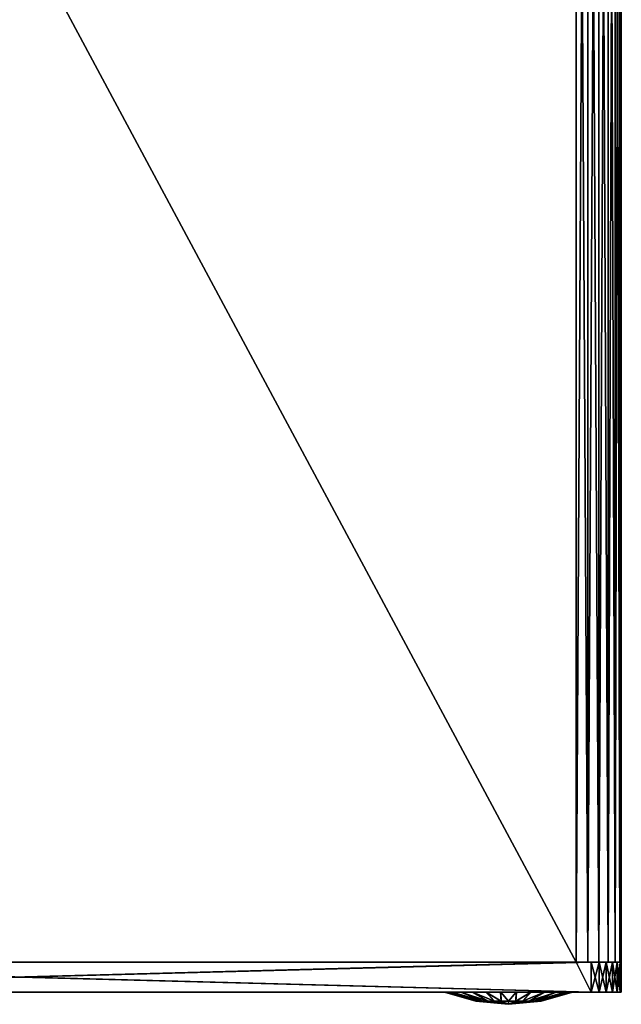
# Model space of a CAD drawing. Units: millimetres. Extents: x -40 to 75, y -1 to 392.
# Drawn here: x 0 to 40, y -1 to 65 of the extents above; entities that cross this region are included whole.
import ezdxf

# ---------------------------------------------------------------- set-up
doc = ezdxf.new("R2010")
doc.units = ezdxf.units.MM
doc.header["$LTSCALE"] = 92.096944
for name, color, linetype in [('14', 7, 'CONTINUOUS'), ('17', 7, 'CONTINUOUS'), ('18', 7, 'CONTINUOUS'), ('19', 7, 'CONTINUOUS'), ('20', 7, 'CONTINUOUS'), ('21', 7, 'CONTINUOUS'), ('22', 7, 'CONTINUOUS'), ('23', 7, 'CONTINUOUS'), ('3', 7, 'CONTINUOUS'), ('4', 7, 'CONTINUOUS'), ('5', 7, 'CONTINUOUS'), ('6', 7, 'CONTINUOUS'), ('7', 7, 'CONTINUOUS')]:
    doc.layers.add(name, color=color, linetype=linetype)

msp = doc.modelspace()

# ---------------------------------------------------------------- linework, layer by layer
at = {"layer": '14', "linetype": 'Continuous'}
for points in [[(-40, 0, 38), (40, 0, 38), (39.931, 0, 38.519), (-40, 0, 38)], [(40, 0, 38), (-40, 0, 38), (-32.999, 0, 36.721), (40, 0, 38)], [(-39.931, 0, 38.519), (-40, 0, 38), (39.931, 0, 38.519), (-39.931, 0, 38.519)], [(40, 0, -38), (-40, 0, -38), (-39.931, 0, -38.519), (40, 0, -38)], [(-40, 0, -38), (40, 0, -38), (32.999, 0, -36.721), (-40, 0, -38)], [(-40, 0, -38), (32.999, 0, -36.721), (-32.001, 0, -36.721), (-40, 0, -38)], [(39.931, 0, -38.519), (40, 0, -38), (-39.931, 0, -38.519), (39.931, 0, -38.519)], [(-39.731, 0, 39.001), (-39.931, 0, 38.519), (39.731, 0, 39.001), (-39.731, 0, 39.001)], [(39.731, 0, 39.001), (-39.931, 0, 38.519), (39.931, 0, 38.519), (39.731, 0, 39.001)], [(-39.731, 0, -39.001), (39.931, 0, -38.519), (-39.931, 0, -38.519), (-39.731, 0, -39.001)], [(-39.414, 0, 39.414), (-39.731, 0, 39.001), (39.414, 0, 39.414), (-39.414, 0, 39.414)], [(39.414, 0, 39.414), (-39.731, 0, 39.001), (39.731, 0, 39.001), (39.414, 0, 39.414)], [(39.731, 0, -39.001), (39.931, 0, -38.519), (-39.731, 0, -39.001), (39.731, 0, -39.001)], [(-39.414, 0, -39.414), (39.731, 0, -39.001), (-39.731, 0, -39.001), (-39.414, 0, -39.414)], [(-39.001, 0, 39.731), (-39.414, 0, 39.414), (39.001, 0, 39.731), (-39.001, 0, 39.731)], [(39.001, 0, 39.731), (-39.414, 0, 39.414), (39.414, 0, 39.414), (39.001, 0, 39.731)], [(39.414, 0, -39.414), (39.731, 0, -39.001), (-39.414, 0, -39.414), (39.414, 0, -39.414)], [(-39.001, 0, -39.731), (39.414, 0, -39.414), (-39.414, 0, -39.414), (-39.001, 0, -39.731)], [(-38.519, 0, 39.931), (-39.001, 0, 39.731), (38.519, 0, 39.931), (-38.519, 0, 39.931)], [(38.519, 0, 39.931), (-39.001, 0, 39.731), (39.001, 0, 39.731), (38.519, 0, 39.931)], [(39.001, 0, -39.731), (39.414, 0, -39.414), (-39.001, 0, -39.731), (39.001, 0, -39.731)], [(-38.519, 0, -39.931), (39.001, 0, -39.731), (-39.001, 0, -39.731), (-38.519, 0, -39.931)], [(-38, 0, -40), (38.519, 0, -39.931), (-38.519, 0, -39.931), (-38, 0, -40)], [(38, 0, 40), (-38, 0, 40), (-38.519, 0, 39.931), (38, 0, 40)], [(38, 0, 40), (-38.519, 0, 39.931), (38.519, 0, 39.931), (38, 0, 40)], [(38.519, 0, -39.931), (39.001, 0, -39.731), (-38.519, 0, -39.931), (38.519, 0, -39.931)], [(-38, 0, -40), (38, 0, -40), (38.519, 0, -39.931), (-38, 0, -40)], [(32.999, 0, 28.279), (-32.001, 0, 28.279), (-34.898, 0, -28.991), (32.999, 0, 28.279)], [(-33.991, 0, -28.52), (32.999, 0, 28.279), (-34.898, 0, -28.991), (-33.991, 0, -28.52)], [(-32.999, 0, -28.279), (32.999, 0, 28.279), (-33.991, 0, -28.52), (-32.999, 0, -28.279)], [(32.001, 0, 36.721), (40, 0, 38), (-32.999, 0, 36.721), (32.001, 0, 36.721)], [(-31.978, 0, 36.718), (32.001, 0, 36.721), (-32.999, 0, 36.721), (-31.978, 0, 36.718)], [(33.991, 0, 28.52), (32.999, 0, 28.279), (-32.999, 0, -28.279), (33.991, 0, 28.52)], [(34.898, 0, 28.991), (33.991, 0, 28.52), (-32.999, 0, -28.279), (34.898, 0, 28.991)], [(32.001, 0, -28.279), (34.898, 0, 28.991), (-32.999, 0, -28.279), (32.001, 0, -28.279)], [(-31.978, 0, -28.282), (32.001, 0, -28.279), (-32.999, 0, -28.279), (-31.978, 0, -28.282)], [(32.999, 0, 28.279), (31.978, 0, 28.282), (-32.001, 0, 28.279), (32.999, 0, 28.279)], [(-32.001, 0, 28.279), (31.978, 0, 28.282), (-31.009, 0, 28.52), (-32.001, 0, 28.279)], [(32.999, 0, -36.721), (31.978, 0, -36.718), (-32.001, 0, -36.721), (32.999, 0, -36.721)], [(-32.001, 0, -36.721), (31.978, 0, -36.718), (-31.009, 0, -36.48), (-32.001, 0, -36.721)], [(31.009, 0, 36.48), (32.001, 0, 36.721), (-31.978, 0, 36.718), (31.009, 0, 36.48)], [(-30.985, 0, 36.471), (31.009, 0, 36.48), (-31.978, 0, 36.718), (-30.985, 0, 36.471)], [(31.009, 0, -28.52), (32.001, 0, -28.279), (-31.978, 0, -28.282), (31.009, 0, -28.52)], [(-30.985, 0, -28.529), (31.009, 0, -28.52), (-31.978, 0, -28.282), (-30.985, 0, -28.529)], [(31.978, 0, 28.282), (30.985, 0, 28.529), (-31.009, 0, 28.52), (31.978, 0, 28.282)], [(-31.009, 0, 28.52), (30.985, 0, 28.529), (-30.102, 0, 28.991), (-31.009, 0, 28.52)], [(31.978, 0, -36.718), (30.985, 0, -36.471), (-31.009, 0, -36.48), (31.978, 0, -36.718)], [(-31.009, 0, -36.48), (30.985, 0, -36.471), (-30.102, 0, -36.009), (-31.009, 0, -36.48)], [(30.102, 0, 36.009), (31.009, 0, 36.48), (-30.985, 0, 36.471), (30.102, 0, 36.009)], [(-30.081, 0, 35.994), (30.102, 0, 36.009), (-30.985, 0, 36.471), (-30.081, 0, 35.994)], [(30.102, 0, -28.991), (31.009, 0, -28.52), (-30.985, 0, -28.529), (30.102, 0, -28.991)], [(-30.081, 0, -29.006), (30.102, 0, -28.991), (-30.985, 0, -28.529), (-30.081, 0, -29.006)], [(30.985, 0, 28.529), (30.081, 0, 29.006), (-30.102, 0, 28.991), (30.985, 0, 28.529)], [(-30.102, 0, 28.991), (30.081, 0, 29.006), (-29.333, 0, 29.665), (-30.102, 0, 28.991)], [(30.985, 0, -36.471), (30.081, 0, -35.994), (-30.102, 0, -36.009), (30.985, 0, -36.471)], [(-30.102, 0, -36.009), (30.081, 0, -35.994), (-29.333, 0, -35.335), (-30.102, 0, -36.009)], [(29.333, 0, 35.335), (30.102, 0, 36.009), (-30.081, 0, 35.994), (29.333, 0, 35.335)], [(-29.32, 0, 35.319), (29.333, 0, 35.335), (-30.081, 0, 35.994), (-29.32, 0, 35.319)], [(29.333, 0, -29.665), (30.102, 0, -28.991), (-30.081, 0, -29.006), (29.333, 0, -29.665)], [(-29.32, 0, -29.681), (29.333, 0, -29.665), (-30.081, 0, -29.006), (-29.32, 0, -29.681)], [(30.081, 0, 29.006), (29.32, 0, 29.681), (-29.333, 0, 29.665), (30.081, 0, 29.006)], [(-29.333, 0, 29.665), (29.32, 0, 29.681), (-28.744, 0, 30.512), (-29.333, 0, 29.665)], [(30.081, 0, -35.994), (29.32, 0, -35.319), (-29.333, 0, -35.335), (30.081, 0, -35.994)], [(-29.333, 0, -35.335), (29.32, 0, -35.319), (-28.744, 0, -34.488), (-29.333, 0, -35.335)], [(28.744, 0, 34.488), (29.333, 0, 35.335), (-29.32, 0, 35.319), (28.744, 0, 34.488)], [(-28.738, 0, 34.478), (28.744, 0, 34.488), (-29.32, 0, 35.319), (-28.738, 0, 34.478)], [(28.744, 0, -30.512), (29.333, 0, -29.665), (-29.32, 0, -29.681), (28.744, 0, -30.512)], [(-28.738, 0, -30.522), (28.744, 0, -30.512), (-29.32, 0, -29.681), (-28.738, 0, -30.522)], [(29.32, 0, 29.681), (28.738, 0, 30.522), (-28.744, 0, 30.512), (29.32, 0, 29.681)], [(-28.744, 0, 30.512), (28.738, 0, 30.522), (-28.375, 0, 31.477), (-28.744, 0, 30.512)], [(29.32, 0, -35.319), (28.738, 0, -34.478), (-28.744, 0, -34.488), (29.32, 0, -35.319)], [(-28.744, 0, -34.488), (28.738, 0, -34.478), (-28.375, 0, -33.523), (-28.744, 0, -34.488)], [(28.375, 0, 33.523), (28.744, 0, 34.488), (-28.738, 0, 34.478), (28.375, 0, 33.523)], [(-28.374, 0, 33.519), (28.375, 0, 33.523), (-28.738, 0, 34.478), (-28.374, 0, 33.519)], [(28.375, 0, -31.477), (28.744, 0, -30.512), (-28.738, 0, -30.522), (28.375, 0, -31.477)], [(-28.374, 0, -31.481), (28.375, 0, -31.477), (-28.738, 0, -30.522), (-28.374, 0, -31.481)], [(28.374, 0, 31.481), (28.25, 0, 32.5), (-28.375, 0, 31.477), (28.374, 0, 31.481)], [(28.25, 0, 32.5), (-28.25, 0, 32.5), (-28.375, 0, 31.477), (28.25, 0, 32.5)], [(28.738, 0, 30.522), (28.374, 0, 31.481), (-28.375, 0, 31.477), (28.738, 0, 30.522)], [(28.374, 0, -33.519), (28.25, 0, -32.5), (-28.375, 0, -33.523), (28.374, 0, -33.519)], [(-28.375, 0, -33.523), (28.25, 0, -32.5), (-28.25, 0, -32.5), (-28.375, 0, -33.523)], [(28.738, 0, -34.478), (28.374, 0, -33.519), (-28.375, 0, -33.523), (28.738, 0, -34.478)], [(-28.25, 0, 32.5), (28.375, 0, 33.523), (-28.374, 0, 33.519), (-28.25, 0, 32.5)], [(-28.25, 0, -32.5), (28.375, 0, -31.477), (-28.374, 0, -31.481), (-28.25, 0, -32.5)], [(28.25, 0, 32.5), (28.375, 0, 33.523), (-28.25, 0, 32.5), (28.25, 0, 32.5)], [(28.25, 0, -32.5), (28.375, 0, -31.477), (-28.25, 0, -32.5), (28.25, 0, -32.5)], [(33.022, 0, 36.718), (40, 0, 38), (32.001, 0, 36.721), (33.022, 0, 36.718)], [(40, 0, 38), (36.256, 0, 30.512), (32.001, 0, -28.279), (40, 0, 38)], [(33.022, 0, -28.282), (40, 0, 38), (32.001, 0, -28.279), (33.022, 0, -28.282)], [(35.667, 0, 29.665), (34.898, 0, 28.991), (32.001, 0, -28.279), (35.667, 0, 29.665)], [(36.256, 0, 30.512), (35.667, 0, 29.665), (32.001, 0, -28.279), (36.256, 0, 30.512)], [(32.999, 0, -36.721), (40, 0, -38), (33.991, 0, -36.48), (32.999, 0, -36.721)], [(34.015, 0, 36.471), (40, 0, 38), (33.022, 0, 36.718), (34.015, 0, 36.471)], [(34.015, 0, -28.529), (40, 0, 38), (33.022, 0, -28.282), (34.015, 0, -28.529)], [(33.991, 0, -36.48), (40, 0, -38), (34.898, 0, -36.009), (33.991, 0, -36.48)], [(34.919, 0, 35.994), (40, 0, 38), (34.015, 0, 36.471), (34.919, 0, 35.994)], [(34.919, 0, -29.006), (40, 0, 38), (34.015, 0, -28.529), (34.919, 0, -29.006)], [(34.898, 0, -36.009), (40, 0, -38), (35.667, 0, -35.335), (34.898, 0, -36.009)], [(35.68, 0, 35.319), (40, 0, 38), (34.919, 0, 35.994), (35.68, 0, 35.319)], [(35.68, 0, -29.681), (40, 0, 38), (34.919, 0, -29.006), (35.68, 0, -29.681)], [(35.667, 0, -35.335), (40, 0, -38), (36.256, 0, -34.488), (35.667, 0, -35.335)], [(36.262, 0, 34.478), (40, 0, 38), (35.68, 0, 35.319), (36.262, 0, 34.478)], [(36.262, 0, -30.522), (40, 0, 38), (35.68, 0, -29.681), (36.262, 0, -30.522)], [(36.256, 0, -34.488), (40, 0, -38), (36.625, 0, -33.523), (36.256, 0, -34.488)], [(36.256, 0, 30.512), (40, 0, 38), (36.625, 0, 31.477), (36.256, 0, 30.512)], [(36.626, 0, 33.519), (40, 0, 38), (36.262, 0, 34.478), (36.626, 0, 33.519)], [(36.626, 0, -31.481), (40, 0, 38), (36.262, 0, -30.522), (36.626, 0, -31.481)], [(36.625, 0, -33.523), (40, 0, -38), (36.75, 0, -32.5), (36.625, 0, -33.523)], [(40, 0, 38), (36.75, 0, 32.5), (36.625, 0, 31.477), (40, 0, 38)], [(36.75, 0, 32.5), (40, 0, 38), (36.626, 0, 33.519), (36.75, 0, 32.5)], [(36.75, 0, -32.5), (40, 0, 38), (36.626, 0, -31.481), (36.75, 0, -32.5)], [(40, 0, -38), (40, 0, 38), (36.75, 0, -32.5), (40, 0, -38)]]:
    msp.add_3dface(points, dxfattribs=at)
at = {"layer": '17', "linetype": 'Continuous'}
for points in [[(38, 0, -40), (38, 2, -40), (38.519, 2, -39.931), (38, 0, -40)], [(38.519, 0, -39.931), (38, 0, -40), (38.519, 2, -39.931), (38.519, 0, -39.931)], [(39.001, 0, -39.731), (38.519, 0, -39.931), (39.001, 2, -39.731), (39.001, 0, -39.731)], [(39.001, 2, -39.731), (38.519, 0, -39.931), (38.519, 2, -39.931), (39.001, 2, -39.731)], [(39.414, 0, -39.414), (39.001, 0, -39.731), (39.414, 2, -39.414), (39.414, 0, -39.414)], [(39.414, 2, -39.414), (39.001, 0, -39.731), (39.001, 2, -39.731), (39.414, 2, -39.414)], [(39.731, 0, -39.001), (39.414, 0, -39.414), (39.731, 2, -39.001), (39.731, 0, -39.001)], [(39.731, 2, -39.001), (39.414, 0, -39.414), (39.414, 2, -39.414), (39.731, 2, -39.001)], [(39.931, 0, -38.519), (39.731, 0, -39.001), (39.931, 2, -38.519), (39.931, 0, -38.519)], [(39.931, 2, -38.519), (39.731, 0, -39.001), (39.731, 2, -39.001), (39.931, 2, -38.519)], [(40, 2, -38), (40, 0, -38), (39.931, 0, -38.519), (40, 2, -38)], [(40, 2, -38), (39.931, 0, -38.519), (39.931, 2, -38.519), (40, 2, -38)]]:
    msp.add_3dface(points, dxfattribs=at)
at = {"layer": '18', "linetype": 'Continuous'}
for points in [[(38, 2, 40), (38, 0, 40), (38.519, 0, 39.931), (38, 2, 40)], [(38, 2, 40), (38.519, 0, 39.931), (38.519, 2, 39.931), (38, 2, 40)], [(38.519, 0, 39.931), (39.001, 0, 39.731), (38.519, 2, 39.931), (38.519, 0, 39.931)], [(38.519, 2, 39.931), (39.001, 0, 39.731), (39.001, 2, 39.731), (38.519, 2, 39.931)], [(39.001, 0, 39.731), (39.414, 0, 39.414), (39.001, 2, 39.731), (39.001, 0, 39.731)], [(39.001, 2, 39.731), (39.414, 0, 39.414), (39.414, 2, 39.414), (39.001, 2, 39.731)], [(39.414, 0, 39.414), (39.731, 0, 39.001), (39.414, 2, 39.414), (39.414, 0, 39.414)], [(39.414, 2, 39.414), (39.731, 0, 39.001), (39.731, 2, 39.001), (39.414, 2, 39.414)], [(39.731, 0, 39.001), (39.931, 0, 38.519), (39.731, 2, 39.001), (39.731, 0, 39.001)], [(39.731, 2, 39.001), (39.931, 0, 38.519), (39.931, 2, 38.519), (39.731, 2, 39.001)], [(40, 0, 38), (40, 2, 38), (39.931, 2, 38.519), (40, 0, 38)], [(39.931, 0, 38.519), (40, 0, 38), (39.931, 2, 38.519), (39.931, 0, 38.519)]]:
    msp.add_3dface(points, dxfattribs=at)
at = {"layer": '19', "linetype": 'Continuous'}
for points in [[(38, 2, -40), (37, 2, -40), (37.776, 2, -39.898), (38, 2, -40)], [(37.776, 2, 39.898), (37, 2, 40), (38.519, 2, 39.931), (37.776, 2, 39.898)], [(37, 2, 40), (38, 2, 40), (38.519, 2, 39.931), (37, 2, 40)], [(38, 2, -40), (37.776, 2, -39.898), (38.519, 2, -39.931), (38, 2, -40)], [(37.776, 2, -39.898), (38.5, 2, -39.598), (39.001, 2, -39.731), (37.776, 2, -39.898)], [(37.776, 2, -39.898), (39.001, 2, -39.731), (38.519, 2, -39.931), (37.776, 2, -39.898)], [(38.5, 2, 39.598), (37.776, 2, 39.898), (39.001, 2, 39.731), (38.5, 2, 39.598)], [(37.776, 2, 39.898), (38.519, 2, 39.931), (39.001, 2, 39.731), (37.776, 2, 39.898)], [(38.5, 2, -39.598), (39.121, 2, -39.121), (39.414, 2, -39.414), (38.5, 2, -39.598)], [(38.5, 2, -39.598), (39.414, 2, -39.414), (39.001, 2, -39.731), (38.5, 2, -39.598)], [(39.121, 2, 39.121), (38.5, 2, 39.598), (39.414, 2, 39.414), (39.121, 2, 39.121)], [(38.5, 2, 39.598), (39.001, 2, 39.731), (39.414, 2, 39.414), (38.5, 2, 39.598)], [(39.121, 2, -39.121), (39.598, 2, -38.5), (39.731, 2, -39.001), (39.121, 2, -39.121)], [(39.121, 2, -39.121), (39.731, 2, -39.001), (39.414, 2, -39.414), (39.121, 2, -39.121)], [(39.598, 2, 38.5), (39.121, 2, 39.121), (39.931, 2, 38.519), (39.598, 2, 38.5)], [(39.121, 2, 39.121), (39.414, 2, 39.414), (39.731, 2, 39.001), (39.121, 2, 39.121)], [(39.121, 2, 39.121), (39.731, 2, 39.001), (39.931, 2, 38.519), (39.121, 2, 39.121)], [(39.598, 2, -38.5), (39.898, 2, -37.776), (40, 2, -38), (39.598, 2, -38.5)], [(39.598, 2, -38.5), (40, 2, -38), (39.931, 2, -38.519), (39.598, 2, -38.5)], [(39.598, 2, -38.5), (39.931, 2, -38.519), (39.731, 2, -39.001), (39.598, 2, -38.5)], [(40, 2, 38), (39.898, 2, 37.776), (39.598, 2, 38.5), (40, 2, 38)], [(40, 2, 38), (39.598, 2, 38.5), (39.931, 2, 38.519), (40, 2, 38)], [(39.898, 2, -37.776), (40, 2, -37), (40, 2, -38), (39.898, 2, -37.776)], [(40, 2, 38), (40, 2, 37), (39.898, 2, 37.776), (40, 2, 38)]]:
    msp.add_3dface(points, dxfattribs=at)
at = {"layer": '20', "linetype": 'Continuous'}
for points in [[(28.375, 0, 33.523), (28.25, 0, 32.5), (30.392, -0.598, 32.981), (28.375, 0, 33.523)], [(30.392, -0.598, 32.981), (28.25, 0, 32.5), (30.338, -0.598, 32.5), (30.392, -0.598, 32.981)], [(28.744, 0, 34.488), (28.375, 0, 33.523), (30.552, -0.598, 33.438), (28.744, 0, 34.488)], [(30.552, -0.598, 33.438), (28.375, 0, 33.523), (30.392, -0.598, 32.981), (30.552, -0.598, 33.438)], [(29.333, 0, 35.335), (28.744, 0, 34.488), (30.809, -0.598, 33.848), (29.333, 0, 35.335)], [(30.809, -0.598, 33.848), (28.744, 0, 34.488), (30.552, -0.598, 33.438), (30.809, -0.598, 33.848)], [(30.102, 0, 36.009), (29.333, 0, 35.335), (31.152, -0.598, 34.191), (30.102, 0, 36.009)], [(31.152, -0.598, 34.191), (29.333, 0, 35.335), (30.809, -0.598, 33.848), (31.152, -0.598, 34.191)], [(31.009, 0, 36.48), (30.102, 0, 36.009), (31.562, -0.598, 34.448), (31.009, 0, 36.48)], [(31.562, -0.598, 34.448), (30.102, 0, 36.009), (31.152, -0.598, 34.191), (31.562, -0.598, 34.448)], [(32.001, 0, 36.721), (31.009, 0, 36.48), (32.019, -0.598, 34.608), (32.001, 0, 36.721)], [(32.019, -0.598, 34.608), (31.009, 0, 36.48), (31.562, -0.598, 34.448), (32.019, -0.598, 34.608)], [(33.022, 0, 36.718), (32.001, 0, 36.721), (32.5, -0.598, 34.662), (33.022, 0, 36.718)], [(32.5, -0.598, 34.662), (32.001, 0, 36.721), (32.019, -0.598, 34.608), (32.5, -0.598, 34.662)], [(32.981, -0.598, 34.608), (33.022, 0, 36.718), (32.5, -0.598, 34.662), (32.981, -0.598, 34.608)], [(34.015, 0, 36.471), (33.022, 0, 36.718), (32.981, -0.598, 34.608), (34.015, 0, 36.471)], [(33.438, -0.598, 34.448), (34.015, 0, 36.471), (32.981, -0.598, 34.608), (33.438, -0.598, 34.448)], [(34.919, 0, 35.994), (34.015, 0, 36.471), (33.438, -0.598, 34.448), (34.919, 0, 35.994)], [(33.848, -0.598, 34.191), (34.919, 0, 35.994), (33.438, -0.598, 34.448), (33.848, -0.598, 34.191)], [(35.68, 0, 35.319), (34.919, 0, 35.994), (33.848, -0.598, 34.191), (35.68, 0, 35.319)], [(34.191, -0.598, 33.848), (35.68, 0, 35.319), (33.848, -0.598, 34.191), (34.191, -0.598, 33.848)], [(36.262, 0, 34.478), (35.68, 0, 35.319), (34.191, -0.598, 33.848), (36.262, 0, 34.478)], [(34.448, -0.598, 33.438), (36.262, 0, 34.478), (34.191, -0.598, 33.848), (34.448, -0.598, 33.438)], [(36.626, 0, 33.519), (36.262, 0, 34.478), (34.448, -0.598, 33.438), (36.626, 0, 33.519)], [(34.608, -0.598, 32.981), (36.626, 0, 33.519), (34.448, -0.598, 33.438), (34.608, -0.598, 32.981)], [(34.662, -0.598, 32.5), (36.626, 0, 33.519), (34.608, -0.598, 32.981), (34.662, -0.598, 32.5)], [(36.75, 0, 32.5), (36.626, 0, 33.519), (34.662, -0.598, 32.5), (36.75, 0, 32.5)], [(30.392, -0.598, 32.981), (30.338, -0.598, 32.5), (32.5, -0.8, 32.5), (30.392, -0.598, 32.981)], [(30.552, -0.598, 33.438), (30.392, -0.598, 32.981), (32.5, -0.8, 32.5), (30.552, -0.598, 33.438)], [(30.809, -0.598, 33.848), (30.552, -0.598, 33.438), (32.5, -0.8, 32.5), (30.809, -0.598, 33.848)], [(31.152, -0.598, 34.191), (30.809, -0.598, 33.848), (32.5, -0.8, 32.5), (31.152, -0.598, 34.191)], [(31.562, -0.598, 34.448), (31.152, -0.598, 34.191), (32.5, -0.8, 32.5), (31.562, -0.598, 34.448)], [(32.019, -0.598, 34.608), (31.562, -0.598, 34.448), (32.5, -0.8, 32.5), (32.019, -0.598, 34.608)], [(32.5, -0.598, 34.662), (32.019, -0.598, 34.608), (32.5, -0.8, 32.5), (32.5, -0.598, 34.662)], [(34.662, -0.598, 32.5), (34.608, -0.598, 32.981), (32.5, -0.8, 32.5), (34.662, -0.598, 32.5)], [(34.608, -0.598, 32.981), (34.448, -0.598, 33.438), (32.5, -0.8, 32.5), (34.608, -0.598, 32.981)], [(34.448, -0.598, 33.438), (34.191, -0.598, 33.848), (32.5, -0.8, 32.5), (34.448, -0.598, 33.438)], [(34.191, -0.598, 33.848), (33.848, -0.598, 34.191), (32.5, -0.8, 32.5), (34.191, -0.598, 33.848)], [(33.848, -0.598, 34.191), (33.438, -0.598, 34.448), (32.5, -0.8, 32.5), (33.848, -0.598, 34.191)], [(33.438, -0.598, 34.448), (32.981, -0.598, 34.608), (32.5, -0.8, 32.5), (33.438, -0.598, 34.448)], [(32.981, -0.598, 34.608), (32.5, -0.598, 34.662), (32.5, -0.8, 32.5), (32.981, -0.598, 34.608)]]:
    msp.add_3dface(points, dxfattribs=at)
at = {"layer": '21', "linetype": 'Continuous'}
for points in [[(28.25, 0, 32.5), (28.374, 0, 31.481), (30.338, -0.598, 32.5), (28.25, 0, 32.5)], [(28.374, 0, 31.481), (28.738, 0, 30.522), (30.552, -0.598, 31.562), (28.374, 0, 31.481)], [(30.338, -0.598, 32.5), (28.374, 0, 31.481), (30.392, -0.598, 32.019), (30.338, -0.598, 32.5)], [(30.392, -0.598, 32.019), (28.374, 0, 31.481), (30.552, -0.598, 31.562), (30.392, -0.598, 32.019)], [(28.738, 0, 30.522), (29.32, 0, 29.681), (30.809, -0.598, 31.152), (28.738, 0, 30.522)], [(30.552, -0.598, 31.562), (28.738, 0, 30.522), (30.809, -0.598, 31.152), (30.552, -0.598, 31.562)], [(29.32, 0, 29.681), (30.081, 0, 29.006), (31.152, -0.598, 30.809), (29.32, 0, 29.681)], [(30.809, -0.598, 31.152), (29.32, 0, 29.681), (31.152, -0.598, 30.809), (30.809, -0.598, 31.152)], [(30.081, 0, 29.006), (30.985, 0, 28.529), (31.562, -0.598, 30.552), (30.081, 0, 29.006)], [(31.152, -0.598, 30.809), (30.081, 0, 29.006), (31.562, -0.598, 30.552), (31.152, -0.598, 30.809)], [(30.985, 0, 28.529), (31.978, 0, 28.282), (32.019, -0.598, 30.392), (30.985, 0, 28.529)], [(31.562, -0.598, 30.552), (30.985, 0, 28.529), (32.019, -0.598, 30.392), (31.562, -0.598, 30.552)], [(31.978, 0, 28.282), (32.999, 0, 28.279), (32.5, -0.598, 30.338), (31.978, 0, 28.282)], [(32.019, -0.598, 30.392), (31.978, 0, 28.282), (32.5, -0.598, 30.338), (32.019, -0.598, 30.392)], [(32.5, -0.598, 30.338), (32.999, 0, 28.279), (32.981, -0.598, 30.392), (32.5, -0.598, 30.338)], [(32.999, 0, 28.279), (33.991, 0, 28.52), (32.981, -0.598, 30.392), (32.999, 0, 28.279)], [(32.981, -0.598, 30.392), (33.991, 0, 28.52), (33.438, -0.598, 30.552), (32.981, -0.598, 30.392)], [(33.991, 0, 28.52), (34.898, 0, 28.991), (33.438, -0.598, 30.552), (33.991, 0, 28.52)], [(33.438, -0.598, 30.552), (34.898, 0, 28.991), (33.848, -0.598, 30.809), (33.438, -0.598, 30.552)], [(34.898, 0, 28.991), (35.667, 0, 29.665), (33.848, -0.598, 30.809), (34.898, 0, 28.991)], [(33.848, -0.598, 30.809), (35.667, 0, 29.665), (34.191, -0.598, 31.152), (33.848, -0.598, 30.809)], [(35.667, 0, 29.665), (36.256, 0, 30.512), (34.191, -0.598, 31.152), (35.667, 0, 29.665)], [(34.191, -0.598, 31.152), (36.256, 0, 30.512), (34.448, -0.598, 31.562), (34.191, -0.598, 31.152)], [(36.256, 0, 30.512), (36.625, 0, 31.477), (34.448, -0.598, 31.562), (36.256, 0, 30.512)], [(34.448, -0.598, 31.562), (36.625, 0, 31.477), (34.608, -0.598, 32.019), (34.448, -0.598, 31.562)], [(36.625, 0, 31.477), (36.75, 0, 32.5), (34.608, -0.598, 32.019), (36.625, 0, 31.477)], [(36.75, 0, 32.5), (34.662, -0.598, 32.5), (34.608, -0.598, 32.019), (36.75, 0, 32.5)], [(32.5, -0.8, 32.5), (30.338, -0.598, 32.5), (30.392, -0.598, 32.019), (32.5, -0.8, 32.5)], [(32.5, -0.8, 32.5), (30.392, -0.598, 32.019), (30.552, -0.598, 31.562), (32.5, -0.8, 32.5)], [(32.5, -0.8, 32.5), (30.552, -0.598, 31.562), (30.809, -0.598, 31.152), (32.5, -0.8, 32.5)], [(32.5, -0.8, 32.5), (30.809, -0.598, 31.152), (31.152, -0.598, 30.809), (32.5, -0.8, 32.5)], [(32.5, -0.8, 32.5), (31.152, -0.598, 30.809), (31.562, -0.598, 30.552), (32.5, -0.8, 32.5)], [(32.5, -0.8, 32.5), (31.562, -0.598, 30.552), (32.019, -0.598, 30.392), (32.5, -0.8, 32.5)], [(32.5, -0.8, 32.5), (32.019, -0.598, 30.392), (32.5, -0.598, 30.338), (32.5, -0.8, 32.5)], [(34.662, -0.598, 32.5), (32.5, -0.8, 32.5), (34.608, -0.598, 32.019), (34.662, -0.598, 32.5)], [(32.5, -0.8, 32.5), (32.5, -0.598, 30.338), (32.981, -0.598, 30.392), (32.5, -0.8, 32.5)], [(32.5, -0.8, 32.5), (32.981, -0.598, 30.392), (33.438, -0.598, 30.552), (32.5, -0.8, 32.5)], [(32.5, -0.8, 32.5), (33.438, -0.598, 30.552), (33.848, -0.598, 30.809), (32.5, -0.8, 32.5)], [(32.5, -0.8, 32.5), (33.848, -0.598, 30.809), (34.191, -0.598, 31.152), (32.5, -0.8, 32.5)], [(32.5, -0.8, 32.5), (34.191, -0.598, 31.152), (34.448, -0.598, 31.562), (32.5, -0.8, 32.5)], [(32.5, -0.8, 32.5), (34.448, -0.598, 31.562), (34.608, -0.598, 32.019), (32.5, -0.8, 32.5)]]:
    msp.add_3dface(points, dxfattribs=at)
at = {"layer": '22', "linetype": 'Continuous'}
for points in [[(28.25, 0, -32.5), (28.374, 0, -33.519), (30.338, -0.598, -32.5), (28.25, 0, -32.5)], [(28.374, 0, -33.519), (28.738, 0, -34.478), (30.552, -0.598, -33.438), (28.374, 0, -33.519)], [(30.338, -0.598, -32.5), (28.374, 0, -33.519), (30.392, -0.598, -32.981), (30.338, -0.598, -32.5)], [(30.392, -0.598, -32.981), (28.374, 0, -33.519), (30.552, -0.598, -33.438), (30.392, -0.598, -32.981)], [(28.738, 0, -34.478), (29.32, 0, -35.319), (30.809, -0.598, -33.848), (28.738, 0, -34.478)], [(30.552, -0.598, -33.438), (28.738, 0, -34.478), (30.809, -0.598, -33.848), (30.552, -0.598, -33.438)], [(29.32, 0, -35.319), (30.081, 0, -35.994), (31.152, -0.598, -34.191), (29.32, 0, -35.319)], [(30.809, -0.598, -33.848), (29.32, 0, -35.319), (31.152, -0.598, -34.191), (30.809, -0.598, -33.848)], [(30.081, 0, -35.994), (30.985, 0, -36.471), (31.562, -0.598, -34.448), (30.081, 0, -35.994)], [(31.152, -0.598, -34.191), (30.081, 0, -35.994), (31.562, -0.598, -34.448), (31.152, -0.598, -34.191)], [(30.985, 0, -36.471), (31.978, 0, -36.718), (32.019, -0.598, -34.608), (30.985, 0, -36.471)], [(31.562, -0.598, -34.448), (30.985, 0, -36.471), (32.019, -0.598, -34.608), (31.562, -0.598, -34.448)], [(31.978, 0, -36.718), (32.999, 0, -36.721), (32.5, -0.598, -34.662), (31.978, 0, -36.718)], [(32.019, -0.598, -34.608), (31.978, 0, -36.718), (32.5, -0.598, -34.662), (32.019, -0.598, -34.608)], [(32.5, -0.598, -34.662), (32.999, 0, -36.721), (32.981, -0.598, -34.608), (32.5, -0.598, -34.662)], [(32.999, 0, -36.721), (33.991, 0, -36.48), (32.981, -0.598, -34.608), (32.999, 0, -36.721)], [(32.981, -0.598, -34.608), (33.991, 0, -36.48), (33.438, -0.598, -34.448), (32.981, -0.598, -34.608)], [(33.991, 0, -36.48), (34.898, 0, -36.009), (33.438, -0.598, -34.448), (33.991, 0, -36.48)], [(33.438, -0.598, -34.448), (34.898, 0, -36.009), (33.848, -0.598, -34.191), (33.438, -0.598, -34.448)], [(34.898, 0, -36.009), (35.667, 0, -35.335), (33.848, -0.598, -34.191), (34.898, 0, -36.009)], [(33.848, -0.598, -34.191), (35.667, 0, -35.335), (34.191, -0.598, -33.848), (33.848, -0.598, -34.191)], [(35.667, 0, -35.335), (36.256, 0, -34.488), (34.191, -0.598, -33.848), (35.667, 0, -35.335)], [(34.191, -0.598, -33.848), (36.256, 0, -34.488), (34.448, -0.598, -33.438), (34.191, -0.598, -33.848)], [(36.256, 0, -34.488), (36.625, 0, -33.523), (34.448, -0.598, -33.438), (36.256, 0, -34.488)], [(34.448, -0.598, -33.438), (36.625, 0, -33.523), (34.608, -0.598, -32.981), (34.448, -0.598, -33.438)], [(36.625, 0, -33.523), (36.75, 0, -32.5), (34.608, -0.598, -32.981), (36.625, 0, -33.523)], [(34.608, -0.598, -32.981), (36.75, 0, -32.5), (34.662, -0.598, -32.5), (34.608, -0.598, -32.981)], [(30.338, -0.598, -32.5), (30.392, -0.598, -32.981), (32.5, -0.8, -32.5), (30.338, -0.598, -32.5)], [(30.392, -0.598, -32.981), (30.552, -0.598, -33.438), (32.5, -0.8, -32.5), (30.392, -0.598, -32.981)], [(30.552, -0.598, -33.438), (30.809, -0.598, -33.848), (32.5, -0.8, -32.5), (30.552, -0.598, -33.438)], [(30.809, -0.598, -33.848), (31.152, -0.598, -34.191), (32.5, -0.8, -32.5), (30.809, -0.598, -33.848)], [(31.152, -0.598, -34.191), (31.562, -0.598, -34.448), (32.5, -0.8, -32.5), (31.152, -0.598, -34.191)], [(31.562, -0.598, -34.448), (32.019, -0.598, -34.608), (32.5, -0.8, -32.5), (31.562, -0.598, -34.448)], [(32.019, -0.598, -34.608), (32.5, -0.598, -34.662), (32.5, -0.8, -32.5), (32.019, -0.598, -34.608)], [(32.5, -0.598, -34.662), (32.981, -0.598, -34.608), (32.5, -0.8, -32.5), (32.5, -0.598, -34.662)], [(32.981, -0.598, -34.608), (33.438, -0.598, -34.448), (32.5, -0.8, -32.5), (32.981, -0.598, -34.608)], [(33.438, -0.598, -34.448), (33.848, -0.598, -34.191), (32.5, -0.8, -32.5), (33.438, -0.598, -34.448)], [(33.848, -0.598, -34.191), (34.191, -0.598, -33.848), (32.5, -0.8, -32.5), (33.848, -0.598, -34.191)], [(34.191, -0.598, -33.848), (34.448, -0.598, -33.438), (32.5, -0.8, -32.5), (34.191, -0.598, -33.848)], [(34.448, -0.598, -33.438), (34.608, -0.598, -32.981), (32.5, -0.8, -32.5), (34.448, -0.598, -33.438)], [(34.608, -0.598, -32.981), (34.662, -0.598, -32.5), (32.5, -0.8, -32.5), (34.608, -0.598, -32.981)]]:
    msp.add_3dface(points, dxfattribs=at)
at = {"layer": '23', "linetype": 'Continuous'}
for points in [[(28.375, 0, -31.477), (28.25, 0, -32.5), (30.392, -0.598, -32.019), (28.375, 0, -31.477)], [(28.25, 0, -32.5), (30.338, -0.598, -32.5), (30.392, -0.598, -32.019), (28.25, 0, -32.5)], [(28.744, 0, -30.512), (28.375, 0, -31.477), (30.552, -0.598, -31.562), (28.744, 0, -30.512)], [(28.375, 0, -31.477), (30.392, -0.598, -32.019), (30.552, -0.598, -31.562), (28.375, 0, -31.477)], [(29.333, 0, -29.665), (28.744, 0, -30.512), (30.809, -0.598, -31.152), (29.333, 0, -29.665)], [(28.744, 0, -30.512), (30.552, -0.598, -31.562), (30.809, -0.598, -31.152), (28.744, 0, -30.512)], [(30.102, 0, -28.991), (29.333, 0, -29.665), (31.152, -0.598, -30.809), (30.102, 0, -28.991)], [(29.333, 0, -29.665), (30.809, -0.598, -31.152), (31.152, -0.598, -30.809), (29.333, 0, -29.665)], [(31.009, 0, -28.52), (30.102, 0, -28.991), (31.562, -0.598, -30.552), (31.009, 0, -28.52)], [(30.102, 0, -28.991), (31.152, -0.598, -30.809), (31.562, -0.598, -30.552), (30.102, 0, -28.991)], [(32.001, 0, -28.279), (31.009, 0, -28.52), (32.019, -0.598, -30.392), (32.001, 0, -28.279)], [(31.009, 0, -28.52), (31.562, -0.598, -30.552), (32.019, -0.598, -30.392), (31.009, 0, -28.52)], [(33.022, 0, -28.282), (32.001, 0, -28.279), (32.5, -0.598, -30.338), (33.022, 0, -28.282)], [(32.001, 0, -28.279), (32.019, -0.598, -30.392), (32.5, -0.598, -30.338), (32.001, 0, -28.279)], [(33.022, 0, -28.282), (32.5, -0.598, -30.338), (32.981, -0.598, -30.392), (33.022, 0, -28.282)], [(34.015, 0, -28.529), (33.022, 0, -28.282), (32.981, -0.598, -30.392), (34.015, 0, -28.529)], [(34.015, 0, -28.529), (32.981, -0.598, -30.392), (33.438, -0.598, -30.552), (34.015, 0, -28.529)], [(34.919, 0, -29.006), (34.015, 0, -28.529), (33.438, -0.598, -30.552), (34.919, 0, -29.006)], [(34.919, 0, -29.006), (33.438, -0.598, -30.552), (33.848, -0.598, -30.809), (34.919, 0, -29.006)], [(35.68, 0, -29.681), (34.919, 0, -29.006), (33.848, -0.598, -30.809), (35.68, 0, -29.681)], [(35.68, 0, -29.681), (33.848, -0.598, -30.809), (34.191, -0.598, -31.152), (35.68, 0, -29.681)], [(36.262, 0, -30.522), (35.68, 0, -29.681), (34.191, -0.598, -31.152), (36.262, 0, -30.522)], [(36.262, 0, -30.522), (34.191, -0.598, -31.152), (34.448, -0.598, -31.562), (36.262, 0, -30.522)], [(36.626, 0, -31.481), (36.262, 0, -30.522), (34.448, -0.598, -31.562), (36.626, 0, -31.481)], [(36.626, 0, -31.481), (34.448, -0.598, -31.562), (34.608, -0.598, -32.019), (36.626, 0, -31.481)], [(34.662, -0.598, -32.5), (36.626, 0, -31.481), (34.608, -0.598, -32.019), (34.662, -0.598, -32.5)], [(36.75, 0, -32.5), (36.626, 0, -31.481), (34.662, -0.598, -32.5), (36.75, 0, -32.5)], [(30.338, -0.598, -32.5), (32.5, -0.8, -32.5), (30.392, -0.598, -32.019), (30.338, -0.598, -32.5)], [(30.392, -0.598, -32.019), (32.5, -0.8, -32.5), (30.552, -0.598, -31.562), (30.392, -0.598, -32.019)], [(30.552, -0.598, -31.562), (32.5, -0.8, -32.5), (30.809, -0.598, -31.152), (30.552, -0.598, -31.562)], [(30.809, -0.598, -31.152), (32.5, -0.8, -32.5), (31.152, -0.598, -30.809), (30.809, -0.598, -31.152)], [(31.152, -0.598, -30.809), (32.5, -0.8, -32.5), (31.562, -0.598, -30.552), (31.152, -0.598, -30.809)], [(31.562, -0.598, -30.552), (32.5, -0.8, -32.5), (32.019, -0.598, -30.392), (31.562, -0.598, -30.552)], [(32.019, -0.598, -30.392), (32.5, -0.8, -32.5), (32.5, -0.598, -30.338), (32.019, -0.598, -30.392)], [(32.5, -0.8, -32.5), (34.662, -0.598, -32.5), (34.608, -0.598, -32.019), (32.5, -0.8, -32.5)], [(32.5, -0.598, -30.338), (32.5, -0.8, -32.5), (32.981, -0.598, -30.392), (32.5, -0.598, -30.338)], [(32.981, -0.598, -30.392), (32.5, -0.8, -32.5), (33.438, -0.598, -30.552), (32.981, -0.598, -30.392)], [(33.438, -0.598, -30.552), (32.5, -0.8, -32.5), (33.848, -0.598, -30.809), (33.438, -0.598, -30.552)], [(33.848, -0.598, -30.809), (32.5, -0.8, -32.5), (34.191, -0.598, -31.152), (33.848, -0.598, -30.809)], [(34.191, -0.598, -31.152), (32.5, -0.8, -32.5), (34.448, -0.598, -31.562), (34.191, -0.598, -31.152)], [(34.448, -0.598, -31.562), (32.5, -0.8, -32.5), (34.608, -0.598, -32.019), (34.448, -0.598, -31.562)]]:
    msp.add_3dface(points, dxfattribs=at)
at = {"layer": '3', "linetype": 'Continuous'}
for points in [[(-37, 2, -40), (-37, 140, -40), (37, 2, -40), (-37, 2, -40)], [(-37, 140, -40), (37, 140, -40), (37, 2, -40), (-37, 140, -40)], [(-38, 2, -40), (-37, 2, -40), (38, 0, -40), (-38, 2, -40)], [(-38, 0, -40), (-38, 2, -40), (38, 0, -40), (-38, 0, -40)], [(38, 0, -40), (-37, 2, -40), (37, 2, -40), (38, 0, -40)], [(38, 2, -40), (38, 0, -40), (37, 2, -40), (38, 2, -40)]]:
    msp.add_3dface(points, dxfattribs=at)
at = {"layer": '4', "linetype": 'Continuous'}
for points in [[(37, 2, -40), (37, 140, -40), (37.776, 140, -39.898), (37, 2, -40)], [(37.776, 2, -39.898), (37, 2, -40), (37.776, 140, -39.898), (37.776, 2, -39.898)], [(38.5, 2, -39.598), (37.776, 2, -39.898), (38.5, 140, -39.598), (38.5, 2, -39.598)], [(38.5, 140, -39.598), (37.776, 2, -39.898), (37.776, 140, -39.898), (38.5, 140, -39.598)], [(39.121, 2, -39.121), (38.5, 2, -39.598), (39.121, 140, -39.121), (39.121, 2, -39.121)], [(39.121, 140, -39.121), (38.5, 2, -39.598), (38.5, 140, -39.598), (39.121, 140, -39.121)], [(39.598, 2, -38.5), (39.121, 2, -39.121), (39.598, 140, -38.5), (39.598, 2, -38.5)], [(39.598, 140, -38.5), (39.121, 2, -39.121), (39.121, 140, -39.121), (39.598, 140, -38.5)], [(39.898, 2, -37.776), (39.598, 2, -38.5), (39.898, 140, -37.776), (39.898, 2, -37.776)], [(39.898, 140, -37.776), (39.598, 2, -38.5), (39.598, 140, -38.5), (39.898, 140, -37.776)], [(40, 2, -37), (39.898, 2, -37.776), (40, 140, -37), (40, 2, -37)], [(40, 140, -37), (39.898, 2, -37.776), (39.898, 140, -37.776), (40, 140, -37)]]:
    msp.add_3dface(points, dxfattribs=at)
at = {"layer": '5', "linetype": 'Continuous'}
for points in [[(40, 2, -37), (40, 140, -37), (40, 66, -8.5), (40, 2, -37)], [(40, 140, 37), (40, 2, 37), (40, 116, 8.5), (40, 140, 37)], [(40, 2, 37), (40, 66, 8.5), (40, 116, 8.5), (40, 2, 37)], [(40, 2, 37), (40, 2, -37), (40, 66, -8.5), (40, 2, 37)], [(40, 66, 8.5), (40, 2, 37), (40, 66, -8.5), (40, 66, 8.5)], [(40, 2, -38), (40, 2, -37), (40, 0, 38), (40, 2, -38)], [(40, 0, 38), (40, 2, -37), (40, 2, 37), (40, 0, 38)], [(40, 0, -38), (40, 2, -38), (40, 0, 38), (40, 0, -38)], [(40, 2, 38), (40, 0, 38), (40, 2, 37), (40, 2, 38)]]:
    msp.add_3dface(points, dxfattribs=at)
at = {"layer": '6', "linetype": 'Continuous'}
for points in [[(37, 2, 40), (37.776, 2, 39.898), (37, 140, 40), (37, 2, 40)], [(37, 140, 40), (37.776, 2, 39.898), (37.776, 140, 39.898), (37, 140, 40)], [(37.776, 2, 39.898), (38.5, 2, 39.598), (37.776, 140, 39.898), (37.776, 2, 39.898)], [(37.776, 140, 39.898), (38.5, 2, 39.598), (38.5, 140, 39.598), (37.776, 140, 39.898)], [(38.5, 2, 39.598), (39.121, 2, 39.121), (38.5, 140, 39.598), (38.5, 2, 39.598)], [(38.5, 140, 39.598), (39.121, 2, 39.121), (39.121, 140, 39.121), (38.5, 140, 39.598)], [(39.121, 2, 39.121), (39.598, 2, 38.5), (39.121, 140, 39.121), (39.121, 2, 39.121)], [(39.121, 140, 39.121), (39.598, 2, 38.5), (39.598, 140, 38.5), (39.121, 140, 39.121)], [(39.598, 2, 38.5), (39.898, 2, 37.776), (39.598, 140, 38.5), (39.598, 2, 38.5)], [(39.598, 140, 38.5), (39.898, 2, 37.776), (39.898, 140, 37.776), (39.598, 140, 38.5)], [(40, 2, 37), (40, 140, 37), (39.898, 140, 37.776), (40, 2, 37)], [(39.898, 2, 37.776), (40, 2, 37), (39.898, 140, 37.776), (39.898, 2, 37.776)]]:
    msp.add_3dface(points, dxfattribs=at)
at = {"layer": '7', "linetype": 'Continuous'}
for points in [[(37, 2, 40), (37, 140, 40), (-37, 2, 40), (37, 2, 40)], [(37, 140, 40), (-37, 140, 40), (-37, 2, 40), (37, 140, 40)], [(38, 2, 40), (37, 2, 40), (-38, 0, 40), (38, 2, 40)], [(-38, 0, 40), (37, 2, 40), (-37, 2, 40), (-38, 0, 40)], [(38, 0, 40), (38, 2, 40), (-38, 0, 40), (38, 0, 40)]]:
    msp.add_3dface(points, dxfattribs=at)

doc.saveas('drawing.dxf')
